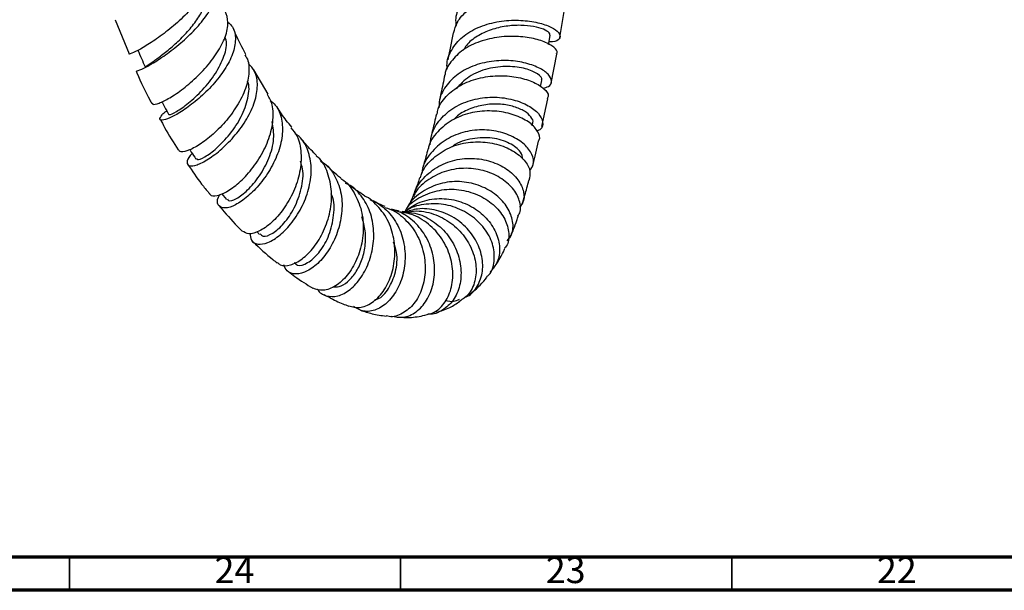
# Model space of a CAD drawing. Units: millimetres. Extents: x 4 to 1496, y 5 to 1495.
# Drawn here: x 292 to 441, y 5 to 91 of the extents above; entities that cross this region are included whole.
import ezdxf

# ---------------------------------------------------------------- set-up
doc = ezdxf.new("R2010")
doc.units = ezdxf.units.MM
doc.styles.add('SLDTEXTSTYLE0', font='TXT', dxfattribs={"width": 0.75})

msp = doc.modelspace()

# ---------------------------------------------------------------- linework, layer by layer
at = {"color": 7, "linetype": 'Continuous', "lineweight": 25}
for p, q in [((374.04, 88.49), (374.81, 93.03)), ((306.91, 91.18), (309.01, 86.04)), ((372.73, 81.6), (373.57, 85.99)), ((330, 79.92), (327.86, 83.59)), ((371.11, 81.08), (371.3, 82.02)), ((371.34, 75.03), (372.23, 79.23)), ((369.86, 75.19), (369.95, 75.56)), ((322.98, 64.94), (323.73, 64.02)), ((328.27, 59.17), (328.71, 58.74))]:
    msp.add_line(p, q, dxfattribs=at)
at = {"color": 5, "linetype": 'Continuous', "lineweight": 70}
for p, q in [((1490, 10), (10, 10)), ((1495, 5), (5, 5))]:
    msp.add_line(p, q, dxfattribs=at)
at = {"color": 5, "linetype": 'Continuous', "lineweight": 35}
for p, q in [((300, 10), (300, 5)), ((350, 10), (350, 5)), ((400, 10), (400, 5))]:
    msp.add_line(p, q, dxfattribs=at)
at = {"color": 7, "linetype": 'Continuous', "lineweight": 25, "flags": 128}
msp.add_lwpolyline([(372.34, 87.46), (372.37, 87.6), (372.6, 88.84)], dxfattribs=at)
at = {"color": 7, "linetype": 'Continuous', "lineweight": 25}
for points, knots in [([(320.8, 99.42), (320.95, 99.09), (321.32, 98.24), (320.86, 96.46), (319.64, 94.29), (317.73, 92.06), (315.45, 89.98), (313.12, 88.22), (311.04, 86.9), (309.6, 86.16), (308.89, 85.91), (309.01, 86.02), (309.03, 86.05)], [0, 0, 0, 0, 0.071291, 0.183133, 0.295417, 0.408077, 0.520982, 0.633955, 0.746809, 0.859328, 0.971332, 1, 1, 1, 1]), ([(310.16, 83.51), (310.16, 83.48), (310.16, 83.39), (311.15, 83.8), (312.85, 84.75), (315.05, 86.23), (317.39, 88.12), (319.54, 90.26), (321.21, 92.47), (321.99, 94.22), (322.2, 95.79), (322.01, 96.96), (321.27, 97.56), (321.01, 97.76)], [0, 0, 0, 0, 0.0624009, 0.1676616, 0.2729013, 0.3779161, 0.482524, 0.5865854, 0.6900435, 0.7929065, 0.8435634, 0.9455986, 1, 1, 1, 1]), ([(373.67, 95.01), (373.98, 95.02), (374.87, 95.04), (375.41, 95.51), (375.19, 96.2), (373.95, 96.93), (371.87, 97.5), (369.19, 97.74), (366.22, 97.51), (363.33, 96.74), (360.83, 95.43), (359.08, 93.61), (358.21, 91.81), (358.33, 90.63), (358.38, 90.23)], [0, 0, 0, 0, 0.0490849, 0.1400347, 0.2308681, 0.3215504, 0.4120699, 0.5024502, 0.5927528, 0.6830684, 0.7734891, 0.8640869, 0.9548996, 1, 1, 1, 1]), ([(311.57, 84.12), (311.54, 84.12), (311.48, 84.12), (312.53, 84.78), (314.06, 85.9), (315.74, 87.28), (317.45, 88.92), (318.98, 90.72), (320.15, 92.56), (320.72, 94.3), (320.82, 95.5), (320.52, 96), (320.47, 96.08)], [0, 0, 0, 0, 0.082678, 0.227231, 0.335825, 0.444171, 0.552067, 0.659505, 0.766391, 0.872825, 0.978839, 1, 1, 1, 1]), ([(358.01, 89.17), (358.16, 89.72), (358.49, 91.02), (360.11, 92.7), (362.49, 94.09), (365.36, 94.92), (367.84, 95.16), (370.16, 95.11), (372.26, 94.8), (374.03, 94.15), (374.92, 93.49), (374.78, 93.17), (374.73, 93.05)], [0, 0, 0, 0, 0.083534, 0.196276, 0.309086, 0.422052, 0.535227, 0.591317, 0.704713, 0.818441, 0.932359, 1, 1, 1, 1]), ([(312.53, 78.58), (312.53, 78.51), (312.54, 78.29), (313.46, 78.5), (315.08, 79.29), (317.18, 80.71), (319.42, 82.64), (321.5, 84.93), (323.1, 87.38), (323.82, 89.36), (324.02, 91.1), (323.72, 91.93), (323.52, 92.47)], [0, 0, 0, 0, 0.0546166, 0.1661979, 0.2784637, 0.3913475, 0.504701, 0.6183164, 0.7319688, 0.84545, 0.9014264, 1, 1, 1, 1]), ([(323.93, 90.81), (324.18, 90.58), (324.91, 89.9), (325.18, 88.25), (324.76, 86.04), (323.51, 83.65), (321.69, 81.32), (319.53, 79.22), (317.35, 77.55), (315.45, 76.44), (314.1, 75.95), (313.5, 76.07), (313.82, 76.64), (314.25, 77.12), (314.61, 77.36), (314.69, 77.41)], [0, 0, 0, 0, 0.045018, 0.133408, 0.221751, 0.310237, 0.399035, 0.488313, 0.578124, 0.668493, 0.759321, 0.850469, 0.941752, 0.98689, 1, 1, 1, 1]), ([(357.07, 83.64), (357.04, 83.85), (356.89, 84.9), (357.6, 86.65), (359.2, 88.64), (361.62, 90.09), (364.49, 90.94), (366.98, 91.15), (369.3, 91.03), (371.4, 90.64), (373.21, 89.87), (374.16, 89), (374.06, 88.26), (373.4, 87.81), (372.59, 87.82), (372.41, 87.82)], [0, 0, 0, 0, 0.023041, 0.114635, 0.205952, 0.296949, 0.387635, 0.478046, 0.522661, 0.612705, 0.70277, 0.792869, 0.883114, 0.973591, 1, 1, 1, 1]), ([(326.64, 85.93), (326.08, 86.97), (325.41, 88.24), (324.83, 89.66), (324.72, 89.92)], [0, 0, 0, 0, 0.817522, 1, 1, 1, 1]), ([(357.91, 89.2), (357.66, 87.83), (357.41, 86.43), (357.14, 85.14), (357.13, 85.11)], [0, 0, 0, 0, 0.9783184, 1, 1, 1, 1]), ([(372.54, 88.85), (372.54, 88.97), (372.53, 89.24), (371.65, 89.75), (370.17, 90.18), (368.18, 90.39), (365.92, 90.26), (363.61, 89.72), (361.54, 88.74), (360.09, 87.65), (359.61, 86.81), (359.47, 86.56)], [0, 0, 0, 0, 0.0989637, 0.2203169, 0.3414376, 0.462429, 0.5833807, 0.7044014, 0.8256288, 0.9471515, 1, 1, 1, 1]), ([(315.13, 76.92), (315.11, 76.88), (315.04, 76.72), (316.09, 77.21), (317.91, 78.49), (320.12, 80.52), (322.16, 83.04), (323.44, 85.68), (323.9, 87.64), (323.51, 88.45), (323.43, 88.62)], [0, 0, 0, 0, 0.062854, 0.214424, 0.365675, 0.516296, 0.665991, 0.814632, 0.962401, 1, 1, 1, 1]), ([(373.49, 86.02), (373.54, 86.07), (373.79, 86.34), (373.23, 87.04), (371.82, 87.88), (369.9, 88.41), (367.7, 88.69), (365.25, 88.69), (362.29, 88.1), (359.64, 86.91), (357.74, 85.15), (356.75, 83.71), (356.7, 82.87), (356.7, 82.84)], [0, 0, 0, 0, 0.031771, 0.146224, 0.260588, 0.374769, 0.431105, 0.544531, 0.657911, 0.770928, 0.883631, 0.996123, 1, 1, 1, 1]), ([(310.32, 86.6), (310.5, 86.17), (310.87, 85.32), (311.24, 84.48), (311.43, 84.05)], [0, 0, 0, 0, 0.5, 1, 1, 1, 1]), ([(326.5, 85.86), (326.67, 85.57), (327.03, 84.99), (327.17, 83.5), (326.92, 81.44), (325.77, 78.8), (324.04, 76.27), (321.96, 74.06), (319.85, 72.39), (318.04, 71.41), (316.78, 71.1), (316.57, 71.41), (316.47, 71.55)], [0, 0, 0, 0, 0.0529532, 0.1088227, 0.2217607, 0.3354982, 0.4496483, 0.5641214, 0.678689, 0.7931609, 0.9074627, 1, 1, 1, 1]), ([(371.48, 80.84), (371.79, 80.92), (372.61, 81.11), (372.93, 81.9), (372.44, 82.94), (370.96, 83.97), (369.08, 84.62), (366.9, 85.01), (364.47, 85.07), (361.53, 84.51), (358.88, 83.28), (356.91, 81.43), (355.83, 79.54), (355.8, 78.27), (355.79, 77.87)], [0, 0, 0, 0, 0.059553, 0.154468, 0.24901, 0.343229, 0.437231, 0.48369, 0.577616, 0.671716, 0.766104, 0.860881, 0.956092, 1, 1, 1, 1]), ([(310.06, 83.47), (310.11, 83.36), (310.74, 81.81), (311.54, 80.18), (312.33, 78.71), (312.43, 78.53)], [0, 0, 0, 0, 0.0604456, 0.8879991, 1, 1, 1, 1]), ([(318.53, 70.98), (318.43, 70.88), (317.87, 70.32), (317.66, 69.56), (317.99, 69.01), (319.17, 69.16), (320.92, 70.03), (323, 71.59), (325.08, 73.71), (326.86, 76.18), (328.08, 78.79), (328.5, 81.27), (328.19, 83.29), (327.36, 84.19), (327.01, 84.57)], [0, 0, 0, 0, 0.019322, 0.112, 0.204948, 0.297988, 0.390817, 0.483057, 0.574643, 0.665621, 0.756006, 0.845834, 0.93531, 1, 1, 1, 1]), ([(371.23, 82.05), (371.26, 82.08), (371.51, 82.3), (370.78, 83.03), (369.01, 83.84), (366.23, 84.24), (363.15, 83.89), (360.24, 82.77), (358.99, 81.4), (358.38, 80.73)], [0, 0, 0, 0, 0.021802, 0.187111, 0.351853, 0.516328, 0.680907, 0.845958, 1, 1, 1, 1]), ([(319.21, 70.23), (319.22, 70.15), (319.26, 69.91), (320.38, 70.36), (322.19, 71.67), (324.26, 73.82), (326.07, 76.52), (327, 79.32), (327.25, 81.24), (326.86, 81.93), (326.85, 81.94)], [0, 0, 0, 0, 0.073279, 0.227528, 0.382808, 0.537887, 0.691893, 0.844768, 0.996718, 1, 1, 1, 1]), ([(355.51, 76.92), (355.56, 77.19), (355.75, 78.29), (357.05, 79.92), (359.26, 81.54), (362.05, 82.51), (365.03, 82.82), (367.85, 82.53), (370.21, 81.77), (371.77, 80.76), (372.45, 79.82), (372.21, 79.4), (372.13, 79.25)], [0, 0, 0, 0, 0.036261, 0.148652, 0.260951, 0.373363, 0.486056, 0.599142, 0.712688, 0.826702, 0.941142, 1, 1, 1, 1]), ([(356.67, 82.85), (356.48, 81.89), (356.21, 80.58), (355.94, 79.39), (355.87, 79.07)], [0, 0, 0, 0, 0.7259977, 1, 1, 1, 1]), ([(313.96, 78.8), (314.1, 78.54), (314.44, 77.89), (314.79, 77.24), (314.99, 76.84)], [0, 0, 0, 0, 0.397948, 1, 1, 1, 1]), ([(321.12, 65.04), (321.15, 64.94), (321.28, 64.54), (322.27, 64.55), (323.88, 65.2), (325.84, 66.68), (327.79, 68.83), (329.45, 71.47), (330.56, 74.32), (330.83, 76.64), (330.64, 78.53), (330.18, 79.38), (329.91, 79.88)], [0, 0, 0, 0, 0.0379579, 0.1535604, 0.2699617, 0.3870612, 0.5046911, 0.6225845, 0.7404899, 0.8580928, 0.9160479, 1, 1, 1, 1]), ([(330.3, 78.98), (330.58, 78.77), (331.46, 78.07), (332.13, 76.22), (332.25, 73.67), (331.52, 70.89), (330.16, 68.19), (328.37, 65.81), (326.41, 64), (324.58, 62.91), (323.13, 62.61), (322.38, 63.14), (322.24, 63.98), (322.63, 64.68), (322.72, 64.82)], [0, 0, 0, 0, 0.040909, 0.132706, 0.224447, 0.316308, 0.40856, 0.501367, 0.594849, 0.689002, 0.783714, 0.878804, 0.974061, 1, 1, 1, 1]), ([(354.45, 72.3), (354.52, 72.9), (354.72, 74.41), (356.14, 76.48), (358.4, 78.26), (361.22, 79.3), (364.22, 79.59), (367.05, 79.18), (369.38, 78.25), (370.96, 77), (371.56, 75.72), (371.42, 74.75), (370.8, 74.45), (370.62, 74.36)], [0, 0, 0, 0, 0.065648, 0.166766, 0.267446, 0.367598, 0.467186, 0.566259, 0.664927, 0.76336, 0.861773, 0.960373, 1, 1, 1, 1]), ([(333.57, 74.96), (333.29, 75.29), (332.51, 76.22), (331.77, 77.34), (331.29, 78.06)], [0, 0, 0, 0, 0.359136, 1, 1, 1, 1]), ([(370.78, 72.85), (370.83, 72.91), (371.15, 73.28), (370.8, 74.3), (369.66, 75.62), (367.91, 76.56), (365.83, 77.21), (363.44, 77.52), (360.45, 77.19), (357.66, 76.12), (355.53, 74.31), (354.34, 72.72), (354.19, 71.74), (354.17, 71.65)], [0, 0, 0, 0, 0.020188, 0.135754, 0.251092, 0.36605, 0.422668, 0.536423, 0.650096, 0.763226, 0.875895, 0.988331, 1, 1, 1, 1]), ([(369.91, 75.59), (369.93, 75.61), (370.1, 75.86), (369.74, 76.52), (368.8, 77.38), (367.18, 78.1), (365.14, 78.48), (362.84, 78.43), (360.59, 77.83), (358.91, 77.03), (358.23, 76.3), (358.06, 76.11)], [0, 0, 0, 0, 0.018363, 0.152428, 0.28603, 0.419321, 0.552531, 0.685867, 0.819523, 0.953695, 1, 1, 1, 1]), ([(313.69, 76.18), (313.91, 75.75), (314.77, 74.12), (315.72, 72.62), (316.42, 71.52)], [0, 0, 0, 0, 0.266671, 1, 1, 1, 1]), ([(355.4, 76.94), (355.3, 76.52), (355.03, 75.3), (354.76, 74.22), (354.59, 73.52)], [0, 0, 0, 0, 0.351112, 1, 1, 1, 1]), ([(323.85, 64.12), (323.89, 64.02), (324.02, 63.68), (325.16, 64.04), (326.87, 65.31), (328.73, 67.5), (330.21, 70.24), (331.04, 73.21), (330.75, 74.95), (330.61, 75.8)], [0, 0, 0, 0, 0.069281, 0.22697, 0.384333, 0.540846, 0.696336, 0.850656, 1, 1, 1, 1]), ([(333.45, 74.86), (333.77, 74.47), (334.61, 73.42), (335.07, 71.06), (334.88, 68.14), (333.91, 65.18), (332.38, 62.53), (330.53, 60.44), (328.65, 59.14), (327.02, 58.68), (326.4, 59.07), (326.1, 59.26)], [0, 0, 0, 0, 0.070301, 0.186656, 0.303641, 0.421132, 0.538986, 0.657016, 0.774958, 0.892553, 1, 1, 1, 1]), ([(369.48, 68.4), (369.7, 68.69), (370.23, 69.38), (369.95, 70.85), (368.79, 72.41), (367.09, 73.5), (365.04, 74.27), (362.67, 74.66), (359.7, 74.37), (356.91, 73.26), (354.71, 71.38), (353.42, 69.51), (353.24, 68.27), (353.2, 67.97)], [0, 0, 0, 0, 0.07799, 0.182737, 0.287067, 0.391171, 0.44265, 0.546724, 0.651089, 0.75582, 0.861007, 0.966694, 1, 1, 1, 1]), ([(327.28, 58.9), (327.31, 58.54), (327.38, 57.68), (328.39, 57.16), (329.92, 57.4), (331.79, 58.55), (333.66, 60.49), (335.25, 63.04), (336.3, 65.93), (336.64, 68.87), (336.1, 71.48), (335.2, 73.23), (334.3, 73.81), (334.1, 73.93)], [0, 0, 0, 0, 0.0761186, 0.1769909, 0.2779752, 0.3788426, 0.4793632, 0.5793229, 0.6786154, 0.7772024, 0.8752406, 0.9729087, 1, 1, 1, 1]), ([(337.31, 70.68), (336.75, 71.24), (335.94, 72.03), (335.16, 73.01), (334.92, 73.3)], [0, 0, 0, 0, 0.699778, 1, 1, 1, 1]), ([(368.46, 70.11), (368.39, 70.48), (368.23, 71.31), (366.54, 72.6), (363.9, 73.45), (360.86, 73.31), (358.64, 72.75), (357.84, 72.01), (357.79, 71.96)], [0, 0, 0, 0, 0.157117, 0.364197, 0.570912, 0.777794, 0.985332, 1, 1, 1, 1]), ([(318.16, 71.54), (318.24, 71.43), (318.54, 70.96), (318.85, 70.49), (319.08, 70.14)], [0, 0, 0, 0, 0.243453, 1, 1, 1, 1]), ([(352.99, 67.31), (353.06, 67.56), (353.38, 68.72), (354.88, 70.37), (357.29, 71.98), (360.2, 72.77), (362.67, 72.76), (364.98, 72.31), (367.04, 71.45), (368.79, 69.99), (369.7, 68.34), (369.48, 67.39), (369.37, 66.92)], [0, 0, 0, 0, 0.032108, 0.145363, 0.258611, 0.372046, 0.485834, 0.54235, 0.656594, 0.771623, 0.887149, 1, 1, 1, 1]), ([(354.12, 71.66), (354.02, 71.26), (353.76, 70.23), (353.49, 69.32), (353.33, 68.77)], [0, 0, 0, 0, 0.389438, 1, 1, 1, 1]), ([(369.89, 68.91), (369.93, 69.05), (370.25, 70.25), (370.56, 71.62), (370.83, 72.84)], [0, 0, 0, 0, 0.118582, 1, 1, 1, 1]), ([(331.43, 54.52), (331.56, 54.39), (332.01, 53.93), (333.34, 54.04), (335.14, 54.92), (336.95, 56.73), (338.47, 59.23), (339.45, 62.18), (339.71, 65.28), (339.06, 68.09), (338.18, 69.94), (337.35, 70.53), (337.25, 70.6)], [0, 0, 0, 0, 0.0452778, 0.160864, 0.2773286, 0.3945332, 0.5122781, 0.6302975, 0.7483148, 0.8660729, 0.9834277, 1, 1, 1, 1]), ([(351.77, 63.92), (351.89, 64.43), (352.26, 65.89), (353.88, 67.85), (356.35, 69.52), (359.28, 70.31), (361.77, 70.24), (364.07, 69.69), (366.11, 68.7), (367.86, 67.03), (368.68, 65.19), (368.69, 63.68), (368.13, 63.05), (367.95, 62.85)], [0, 0, 0, 0, 0.056691, 0.163471, 0.269728, 0.375462, 0.48071, 0.532577, 0.637152, 0.74175, 0.846401, 0.951297, 1, 1, 1, 1]), ([(317.84, 69.39), (318.53, 68.35), (319.56, 66.8), (320.69, 65.45), (321.06, 65)], [0, 0, 0, 0, 0.668595, 1, 1, 1, 1]), ([(328.8, 58.85), (328.94, 58.7), (329.28, 58.3), (330.66, 58.8), (332.39, 60.28), (334.04, 62.7), (335.09, 65.62), (335.43, 68.18), (335, 69.43), (334.87, 69.81)], [0, 0, 0, 0, 0.101077, 0.268159, 0.434814, 0.600622, 0.76521, 0.928654, 1, 1, 1, 1]), ([(337.9, 69.81), (338.01, 69.76), (338.91, 69.34), (340.06, 67.77), (341.09, 65.25), (341.25, 62.3), (340.65, 59.33), (339.41, 56.62), (337.74, 54.47), (335.89, 53.08), (334.16, 52.64), (332.86, 53.01), (332.5, 53.83), (332.35, 54.17)], [0, 0, 0, 0, 0.013698, 0.114133, 0.214356, 0.314638, 0.415191, 0.516278, 0.617986, 0.720395, 0.823389, 0.926798, 1, 1, 1, 1]), ([(341.05, 67.17), (341, 67.21), (340.23, 67.81), (339.43, 68.57), (338.69, 69.28)], [0, 0, 0, 0, 0.063867, 1, 1, 1, 1]), ([(367.68, 61.52), (367.76, 61.63), (368.21, 62.19), (368.11, 63.63), (367.25, 65.52), (365.4, 67.23), (362.86, 68.42), (359.91, 68.88), (356.88, 68.48), (354.23, 67.16), (352.51, 65.72), (352.02, 64.64), (351.93, 64.44)], [0, 0, 0, 0, 0.026381, 0.146124, 0.265706, 0.38496, 0.503767, 0.622041, 0.739729, 0.85684, 0.973426, 1, 1, 1, 1]), ([(341.04, 67.15), (341.07, 67.13), (341.92, 66.7), (343.06, 65.06), (344.22, 62.41), (344.48, 59.32), (344.05, 56.79), (343.2, 54.48), (341.98, 52.46), (340.19, 50.85), (338.3, 50.11), (337.26, 50.46), (336.75, 50.63)], [0, 0, 0, 0, 0.0045203, 0.1206392, 0.2374047, 0.3547014, 0.4724672, 0.5308538, 0.6488988, 0.7669546, 0.8846529, 1, 1, 1, 1]), ([(352.88, 67.34), (352.8, 67.08), (352.56, 66.31), (352.35, 65.78), (352.21, 65.43)], [0, 0, 0, 0, 0.342579, 1, 1, 1, 1]), ([(368.31, 63.28), (368.47, 63.74), (368.84, 64.87), (369.17, 66.16), (369.36, 66.92)], [0, 0, 0, 0, 0.410882, 1, 1, 1, 1]), ([(337.47, 50.49), (337.47, 50.48), (337.72, 49.88), (338.8, 49.39), (340.5, 49.3), (342.41, 50.3), (344.12, 52.18), (345.4, 54.76), (346.04, 57.74), (345.89, 60.77), (345.08, 63.08), (343.79, 64.97), (342.75, 66.1), (341.79, 66.43), (341.7, 66.46)], [0, 0, 0, 0, 0.0016684, 0.1067812, 0.2120989, 0.3173827, 0.4223796, 0.5268559, 0.6306381, 0.7337099, 0.836151, 0.8866139, 0.9884762, 1, 1, 1, 1]), ([(344.59, 64.59), (344.09, 64.9), (343.37, 65.35), (342.62, 65.95), (342.39, 66.13)], [0, 0, 0, 0, 0.69715, 1, 1, 1, 1]), ([(366.1, 57.77), (366.38, 58.15), (367.04, 59.05), (367, 60.98), (366.1, 63.09), (364.28, 64.97), (361.78, 66.3), (358.89, 66.87), (355.9, 66.56), (353.25, 65.3), (351.52, 63.89), (351.01, 62.83), (350.93, 62.65)], [0, 0, 0, 0, 0.083317, 0.196387, 0.308729, 0.420449, 0.531733, 0.642822, 0.753971, 0.865396, 0.977266, 1, 1, 1, 1]), ([(351.04, 62.82), (351.06, 62.84), (351.61, 63.66), (353.41, 64.7), (356.19, 65.64), (359.21, 65.59), (362.03, 64.69), (364.33, 63.1), (365.89, 61.05), (366.44, 58.91), (366.32, 57.34), (365.79, 56.77), (365.71, 56.68)], [0, 0, 0, 0, 0.0033071, 0.1229163, 0.2430099, 0.3637277, 0.4851335, 0.6072273, 0.7299408, 0.853187, 0.9768646, 1, 1, 1, 1]), ([(333.94, 54.5), (334.1, 54.35), (334.54, 53.9), (335.95, 54.33), (337.66, 55.79), (339.16, 58.25), (339.93, 61.22), (340.07, 63.61), (339.61, 64.68), (339.53, 64.86)], [0, 0, 0, 0, 0.090234, 0.266615, 0.442483, 0.617446, 0.791204, 0.96363, 1, 1, 1, 1]), ([(342.18, 47.95), (342.71, 47.82), (343.84, 47.54), (345.72, 48.33), (347.43, 50.01), (348.68, 52.48), (349.25, 55.44), (349.02, 58.53), (347.95, 61.43), (346.35, 63.29), (345.18, 64.32), (344.65, 64.51), (344.57, 64.54)], [0, 0, 0, 0, 0.104246, 0.220833, 0.338388, 0.456642, 0.575291, 0.694002, 0.812556, 0.930656, 0.988816, 1, 1, 1, 1]), ([(345.38, 64.03), (345.76, 63.85), (346.98, 63.29), (348.71, 61.7), (350.15, 59.15), (350.78, 56.21), (350.6, 53.24), (349.68, 50.56), (348.19, 48.48), (346.34, 47.26), (344.43, 46.96), (343.37, 47.57), (342.87, 47.86)], [0, 0, 0, 0, 0.04783, 0.153264, 0.258737, 0.36427, 0.470168, 0.576669, 0.68396, 0.792033, 0.900785, 1, 1, 1, 1]), ([(350.43, 62.02), (351.02, 62.49), (352.38, 63.58), (355.08, 64.26), (358.05, 64.11), (360.81, 63.05), (363.04, 61.28), (364.52, 59.06), (365.08, 56.72), (364.79, 54.56), (363.92, 53.57), (363.5, 53.1)], [0, 0, 0, 0, 0.089487, 0.205145, 0.320194, 0.434816, 0.549259, 0.663835, 0.778846, 0.894538, 1, 1, 1, 1]), ([(351.84, 64.49), (351.68, 64.1), (351.49, 63.64), (351.33, 63.39), (351.31, 63.35)], [0, 0, 0, 0, 0.842598, 1, 1, 1, 1]), ([(322.6, 63.09), (322.84, 62.8), (323.96, 61.4), (325.16, 60.2), (326.1, 59.26)], [0, 0, 0, 0, 0.209908, 1, 1, 1, 1]), ([(347.68, 62.95), (347.27, 63.12), (346.69, 63.36), (346.03, 63.74), (345.84, 63.85)], [0, 0, 0, 0, 0.711749, 1, 1, 1, 1]), ([(347.63, 62.82), (348.13, 62.66), (349.1, 62.34), (350.69, 61.11), (352.33, 59.21), (353.51, 56.36), (353.85, 53.35), (353.35, 50.51), (352.11, 48.18), (350.34, 46.75), (348.8, 46.17), (347.99, 46.42), (347.84, 46.46)], [0, 0, 0, 0, 0.066001, 0.125187, 0.244827, 0.365478, 0.486701, 0.608367, 0.730221, 0.851984, 0.973253, 1, 1, 1, 1]), ([(348.58, 46.43), (349.19, 46.31), (350.47, 46.06), (352.4, 46.94), (354.02, 48.69), (355.03, 51.18), (355.25, 54.07), (354.62, 57.01), (353.18, 59.65), (351.38, 61.28), (349.82, 62.22), (348.98, 62.38), (348.61, 62.45)], [0, 0, 0, 0, 0.102172, 0.218218, 0.3339, 0.448894, 0.562961, 0.676073, 0.788294, 0.899996, 0.955119, 1, 1, 1, 1]), ([(349.77, 62.27), (349.61, 62.3), (349.32, 62.35), (348.85, 62.51), (348.64, 62.59)], [0, 0, 0, 0, 0.538401, 1, 1, 1, 1]), ([(359.65, 49.25), (359.81, 49.3), (360.66, 49.57), (361.72, 50.94), (362.51, 53.14), (362.34, 55.74), (361.25, 58.3), (359.35, 60.51), (357.26, 61.81), (354.96, 62.56), (352.78, 62.8), (351.22, 62.28), (350.56, 62.06)], [0, 0, 0, 0, 0.025904, 0.147627, 0.268578, 0.388517, 0.50734, 0.625147, 0.742213, 0.799918, 0.916557, 1, 1, 1, 1]), ([(363, 52.36), (363.11, 52.46), (363.78, 53.01), (364.23, 54.66), (364.11, 57.02), (362.97, 59.45), (360.97, 61.52), (358.77, 62.72), (356.37, 63.39), (353.88, 63.43), (351.66, 62.95), (350.73, 62.23), (350.58, 62.11)], [0, 0, 0, 0, 0.027793, 0.155129, 0.28262, 0.410009, 0.537049, 0.663556, 0.725801, 0.85065, 0.975354, 1, 1, 1, 1]), ([(351, 62.84), (350.92, 62.71), (350.76, 62.43), (350.71, 62.39), (350.68, 62.37)], [0, 0, 0, 0, 0.491291, 1, 1, 1, 1]), ([(339.76, 50.84), (340.07, 50.82), (340.77, 50.78), (342.01, 51.52), (343.22, 52.87), (344.17, 54.75), (344.71, 56.95), (344.78, 59.27), (344.36, 60.7), (344.16, 61.39)], [0, 0, 0, 0, 0.118087, 0.267753, 0.416994, 0.565517, 0.71326, 0.860087, 1, 1, 1, 1]), ([(353.64, 46.58), (354.14, 46.69), (355.34, 46.96), (356.82, 48.48), (357.82, 50.77), (357.99, 53.56), (357.26, 56.45), (355.67, 59.09), (353.74, 60.76), (351.74, 61.85), (350.5, 62.05), (349.75, 62.18)], [0, 0, 0, 0, 0.088463, 0.213209, 0.338941, 0.465111, 0.591346, 0.717234, 0.842624, 0.904283, 1, 1, 1, 1]), ([(350.25, 62.08), (350.89, 62.07), (352.49, 62.05), (354.88, 60.89), (357.07, 58.93), (358.57, 56.38), (359.23, 53.61), (359.04, 50.95), (358.04, 48.69), (356.38, 47.24), (354.95, 46.58), (354.17, 46.72), (354.12, 46.73)], [0, 0, 0, 0, 0.075675, 0.189396, 0.302714, 0.415934, 0.529513, 0.643789, 0.759143, 0.87561, 0.993159, 1, 1, 1, 1]), ([(350.51, 62.17), (350.52, 62.17), (350.53, 62.17), (350.31, 62.19), (350.26, 62.2)], [0, 0, 0, 0, 0.733872, 1, 1, 1, 1]), ([(350.52, 62.18), (350.51, 62.17), (350.48, 62.14), (350.5, 62.15), (350.51, 62.16)], [0, 0, 0, 0, 0.375013, 1, 1, 1, 1]), ([(350.53, 62.06), (351.16, 62.18), (352.76, 62.47), (354.88, 61.93), (357.11, 60.88), (359.08, 59.31), (360.73, 56.88), (361.51, 54.2), (361.34, 51.67), (360.44, 49.67), (359.37, 48.97), (358.92, 48.68)], [0, 0, 0, 0, 0.081846, 0.206896, 0.269111, 0.394869, 0.52188, 0.649554, 0.777721, 0.906135, 1, 1, 1, 1]), ([(366.48, 58.17), (366.5, 58.2), (366.9, 59.05), (367.31, 60.13), (367.68, 61.29), (367.74, 61.49)], [0, 0, 0, 0, 0.032274, 0.826665, 1, 1, 1, 1]), ([(327.74, 57.65), (328.72, 56.7), (329.92, 55.55), (331.15, 54.62), (331.37, 54.45)], [0, 0, 0, 0, 0.819715, 1, 1, 1, 1]), ([(346.12, 48.92), (346.27, 48.94), (347.02, 49.06), (348.28, 50.5), (349.32, 52.98), (349.61, 55.6), (349.12, 57.08), (348.95, 57.57)], [0, 0, 0, 0, 0.066679, 0.334822, 0.601342, 0.865595, 1, 1, 1, 1]), ([(364.05, 53.67), (364.21, 53.9), (364.76, 54.7), (365.31, 55.67), (365.68, 56.47), (365.76, 56.64)], [0, 0, 0, 0, 0.239278, 0.831938, 1, 1, 1, 1]), ([(333.07, 53.15), (333.38, 52.9), (334.6, 51.95), (335.84, 51.19), (336.75, 50.63)], [0, 0, 0, 0, 0.259942, 1, 1, 1, 1]), ([(360.39, 49.66), (360.96, 50.13), (361.95, 50.94), (362.71, 51.91), (363.04, 52.32)], [0, 0, 0, 0, 0.571982, 1, 1, 1, 1]), ([(338.46, 49.67), (338.74, 49.51), (339.67, 48.99), (340.89, 48.41), (341.87, 48.04), (342.17, 47.93)], [0, 0, 0, 0, 0.230171, 0.764122, 1, 1, 1, 1]), ([(355.4, 46.99), (356.1, 47.2), (357.37, 47.59), (358.45, 48.32), (358.94, 48.65)], [0, 0, 0, 0, 0.547003, 1, 1, 1, 1]), ([(356.79, 48.77), (357.21, 48.69), (357.97, 48.54), (358.61, 48.84), (358.9, 48.98)], [0, 0, 0, 0, 0.546045, 1, 1, 1, 1]), ([(343.94, 47.3), (344.52, 47.11), (345.8, 46.7), (347.11, 46.51), (347.83, 46.41)], [0, 0, 0, 0, 0.451246, 1, 1, 1, 1]), ([(349.64, 46.26), (350.21, 46.22), (351.54, 46.13), (352.89, 46.39), (353.65, 46.54)], [0, 0, 0, 0, 0.433105, 1, 1, 1, 1])]:
    msp.add_open_spline(points, degree=3, knots=knots, dxfattribs=at)

# ---------------------------------------------------------------- texts
at = {"color": 7, "linetype": 'Continuous', "lineweight": 0, "char_height": 3.969, "attachment_point": 2, "style": 'SLDTEXTSTYLE0'}
for s, insert in [('24', (324.92, 10.06)), ('23', (374.92, 10.06)), ('22', (424.92, 10.06))]:
    msp.add_mtext(s, dxfattribs=dict(at, insert=insert))

doc.saveas('drawing.dxf')
